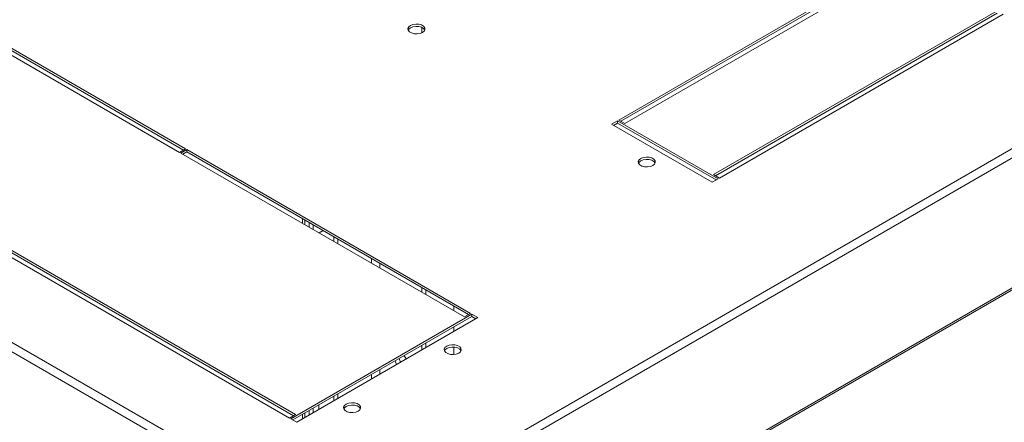
# Model space of a CAD drawing. Units: millimetres. Extents: x 0 to 5460, y 0 to 3861.
# Drawn here: x 955 to 1301, y 2585 to 2726 of the extents above; entities that cross this region are included whole.
import ezdxf

# ---------------------------------------------------------------- set-up
doc = ezdxf.new("R2010")
doc.units = ezdxf.units.MM
doc.header["$LTSCALE"] = 13

msp = doc.modelspace()

# ---------------------------------------------------------------- linework, layer by layer
at = {"color": 0, "linetype": 'Continuous', "lineweight": 15}
for p, q in [((1079.345, 2551.285), (1608.282, 2856.634)), ((1079.738, 2548.246), (1609.712, 2854.194)), ((572.74, 2828.273), (1008.457, 2576.738)), ((574.154, 2830.722), (1009.914, 2579.164)), ((1079.873, 2502.598), (1609.712, 2808.467)), ((1079.873, 2501.921), (1609.298, 2807.552)), ((1165.366, 2690.749), (1265.139, 2748.347)), ((1166.073, 2690.341), (1265.139, 2747.53)), ((1267.26, 2747.122), (1167.487, 2689.524)), ((1013.055, 2680.626), (913.282, 2738.223)), ((911.161, 2736.999), (1010.934, 2679.401)), ((913.282, 2737.407), (1012.348, 2680.217)), ((1198.6, 2671.563), (1298.373, 2729.161)), ((1199.307, 2671.155), (1298.373, 2728.345)), ((1300.494, 2727.936), (1200.721, 2670.339)), ((1096.14, 2721.416), (1096.14, 2723.272)), ((1162.82, 2689.28), (1164.942, 2690.504)), ((1163.528, 2688.871), (1164.942, 2689.688)), ((1164.942, 2690.504), (1200.297, 2670.094)), ((1164.942, 2690.504), (1164.942, 2689.688)), ((1164.942, 2689.688), (1199.59, 2669.686)), ((1167.487, 2689.524), (1165.366, 2690.749)), ((1198.176, 2668.869), (1162.82, 2689.28)), ((1010.934, 2679.401), (1013.055, 2680.626)), ((1013.479, 2680.381), (1011.358, 2679.156)), ((1011.358, 2679.156), (1111.131, 2621.558)), ((1012.065, 2678.748), (1013.479, 2679.564)), ((1113.252, 2622.783), (1013.479, 2680.381)), ((1013.479, 2679.564), (1013.479, 2680.381)), ((1013.479, 2679.564), (1112.545, 2622.375)), ((1200.297, 2670.094), (1198.176, 2668.869)), ((1200.721, 2670.339), (1198.6, 2671.563)), ((1054.142, 2656.09), (1054.142, 2654.457)), ((1054.987, 2655.603), (1054.987, 2653.97)), ((1056.542, 2654.705), (1056.542, 2653.072)), ((1057.956, 2653.888), (1057.956, 2652.255)), ((1061.407, 2651.896), (1059.993, 2651.08)), ((1065.204, 2648.071), (1065.204, 2649.704)), ((1066.619, 2647.255), (1066.619, 2648.888)), ((1051.734, 2587.269), (951.961, 2644.867)), ((949.84, 2643.642), (1049.613, 2586.045)), ((951.961, 2644.05), (1051.027, 2586.861)), ((1078.463, 2640.417), (1078.463, 2642.05)), ((1081.291, 2640.417), (1081.291, 2638.785)), ((1096.14, 2630.212), (1096.14, 2631.845)), ((1097.554, 2629.396), (1097.554, 2631.029)), ((1107.312, 2625.395), (1107.312, 2623.763)), ((1113.676, 2622.538), (1050.037, 2585.8)), ((1050.744, 2585.392), (1113.676, 2621.722)), ((1052.158, 2584.575), (1115.798, 2621.314)), ((1111.131, 2621.558), (1113.252, 2622.783)), ((1115.798, 2621.314), (1113.676, 2622.538)), ((1113.676, 2621.722), (1113.676, 2622.538)), ((1113.676, 2621.722), (1115.091, 2620.905)), ((1107.312, 2618.048), (1107.312, 2616.415)), ((1096.14, 2609.965), (1096.14, 2611.598)), ((1097.554, 2610.782), (1097.554, 2612.415)), ((1107.312, 2610.991), (1107.312, 2608.368)), ((1081.291, 2603.026), (1081.291, 2601.393)), ((1078.463, 2599.76), (1078.463, 2601.393)), ((1065.204, 2592.107), (1065.204, 2593.739)), ((1066.619, 2592.923), (1066.619, 2594.556)), ((1057.956, 2589.555), (1057.956, 2587.923)), ((1059.901, 2590.678), (1059.901, 2589.045)), ((1049.613, 2586.045), (1051.734, 2587.269)), ((1050.037, 2585.8), (1052.158, 2584.575)), ((1054.142, 2587.353), (1054.142, 2585.721)), ((1054.987, 2587.841), (1054.987, 2586.208)), ((1056.542, 2588.739), (1056.542, 2587.106))]:
    msp.add_line(p, q, dxfattribs=at)
at = {"color": 0, "linetype": 'Continuous', "lineweight": 15, "flags": 128}
for points in [[(1096.352, 2721.528), (1095.499, 2721.183), (1094.492, 2721.027), (1093.455, 2721.079), (1092.51, 2721.334), (1091.774, 2721.759), (1091.333, 2722.304), (1091.242, 2722.903), (1091.512, 2723.484), (1092.11, 2723.977), (1092.963, 2724.322), (1093.97, 2724.478), (1095.007, 2724.425), (1095.952, 2724.171), (1096.688, 2723.746), (1097.129, 2723.2), (1097.22, 2722.601), (1096.95, 2722.02), (1096.352, 2721.528)], [(1091.316, 2722.344), (1091.512, 2722.668), (1092.11, 2723.16), (1092.963, 2723.505), (1093.97, 2723.661), (1095.007, 2723.609), (1095.952, 2723.354), (1096.688, 2722.929), (1097.129, 2722.384), (1097.146, 2722.344)], [(1173.073, 2677.238), (1173.927, 2677.582), (1174.933, 2677.738), (1175.971, 2677.686), (1176.915, 2677.432), (1177.652, 2677.006), (1178.093, 2676.461), (1178.183, 2675.862), (1177.914, 2675.281), (1177.316, 2674.788), (1176.463, 2674.443), (1175.456, 2674.288), (1174.418, 2674.34), (1173.474, 2674.594), (1172.737, 2675.02), (1172.297, 2675.565), (1172.206, 2676.164), (1172.476, 2676.745), (1173.073, 2677.238)], [(1172.279, 2675.605), (1172.476, 2675.928), (1173.073, 2676.421)], [(1173.073, 2676.421), (1173.927, 2676.766), (1174.933, 2676.922), (1175.971, 2676.869), (1176.915, 2676.615), (1177.652, 2676.19), (1178.093, 2675.645), (1178.11, 2675.605)], [(1104.838, 2611.313), (1104.24, 2610.82), (1103.97, 2610.239), (1104.061, 2609.64), (1104.501, 2609.095), (1105.238, 2608.669), (1106.182, 2608.415), (1107.22, 2608.363), (1108.227, 2608.518), (1109.08, 2608.863), (1109.678, 2609.356), (1109.948, 2609.937), (1109.857, 2610.536), (1109.416, 2611.081), (1108.68, 2611.507), (1107.735, 2611.761), (1106.697, 2611.813), (1105.691, 2611.658), (1104.838, 2611.313)], [(1104.043, 2609.68), (1104.24, 2610.003), (1104.838, 2610.496), (1105.691, 2610.841), (1106.697, 2610.997), (1107.735, 2610.944), (1108.68, 2610.69), (1109.416, 2610.265), (1109.857, 2609.72), (1109.874, 2609.68)], [(1088.634, 2605.632), (1088.217, 2606.623), (1088.122, 2606.97)], [(1087.219, 2604.816), (1086.803, 2605.807), (1086.708, 2606.153)], [(1073.725, 2588.453), (1074.323, 2588.946), (1074.592, 2589.527), (1074.501, 2590.126), (1074.061, 2590.671), (1073.324, 2591.096), (1072.38, 2591.351), (1071.342, 2591.403), (1070.336, 2591.247), (1069.482, 2590.902), (1068.885, 2590.41), (1068.615, 2589.829), (1068.706, 2589.23), (1069.146, 2588.684), (1069.883, 2588.259), (1070.827, 2588.005), (1071.865, 2587.952), (1072.871, 2588.108), (1073.725, 2588.453)], [(1068.688, 2589.27), (1068.885, 2589.593), (1069.482, 2590.086), (1070.336, 2590.431), (1071.342, 2590.587), (1072.38, 2590.534), (1073.324, 2590.28), (1074.061, 2589.855), (1074.501, 2589.31), (1074.519, 2589.27)]]:
    msp.add_lwpolyline(points, dxfattribs=at)
at = {"color": 0, "linetype": 'Continuous', "lineweight": 15}
msp.add_arc((1085.988, 2603.919), 5.552, 31.66216, 46.48045, dxfattribs=at)

doc.saveas('drawing.dxf')
